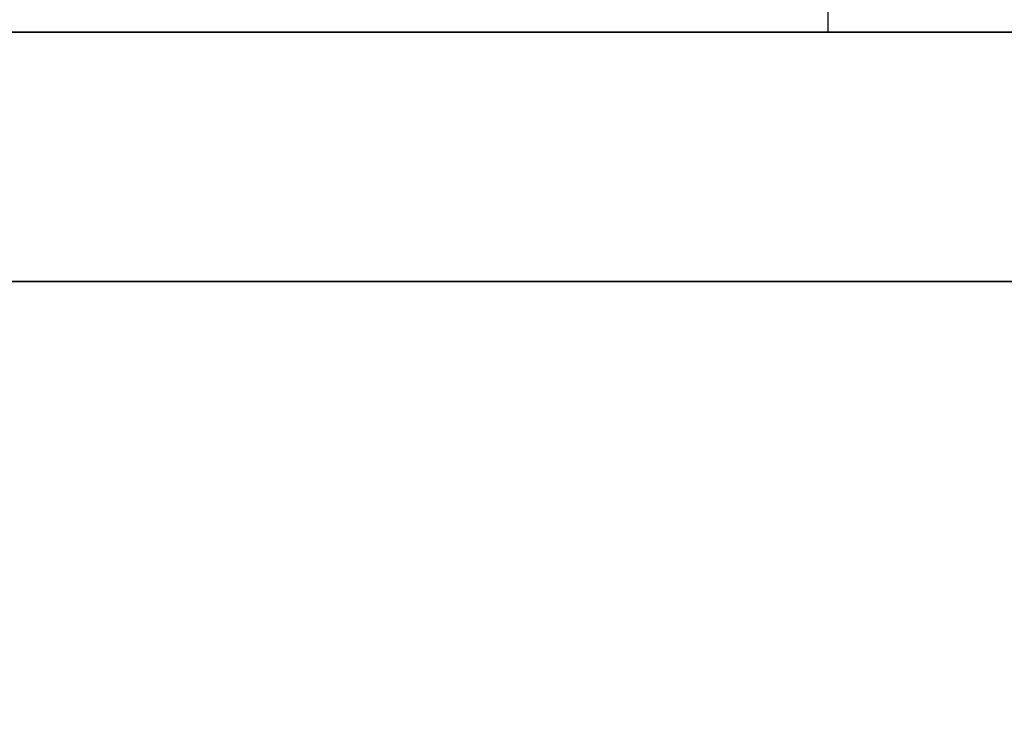
# Model space of a CAD drawing. Units: millimetres. Extents: x -242 to 153, y -849 to -454.
# Drawn here: x -146 to -140, y -461 to -457 of the extents above; entities that cross this region are included whole.
import ezdxf

# ---------------------------------------------------------------- set-up
doc = ezdxf.new("R2010")
doc.units = ezdxf.units.MM
doc.header["$MEASUREMENT"] = 0
doc.layers.get('0').update_dxf_attribs({"color": 8, "linetype": 'CONTINUOUS'})

# ---------------------------------------------------------------- blocks, each defined once
blk = doc.blocks.new('sgBrepBlock__283357424')
at = {"color": 0, "invisible_edges": 15}
for points in [[(-136.1761, 395, 81.5644), (-136.1761, 255, 81.5644), (-141.2752, 255, 78.4072)], [(-141.2752, 395, 78.4072), (-136.1761, 395, 81.5644), (-141.2752, 255, 78.4072)], [(-136.1761, 395, 81.5644), (-131.7439, 255, 85.6049), (-136.1761, 255, 81.5644)], [(-136.1761, 395, 81.5644), (-131.7439, 395, 85.6049), (-131.7439, 255, 85.6049)]]:
    blk.add_3dface(points, dxfattribs=at)
blk = doc.blocks.new('sgBrepBlock__283353552')
at = {"color": 0}
blk.add_polyline3d([(-105.7961, 392, 130.4878), (-107.306, 392, 133.5201), (-108.9997, 392, 136.4538), (-110.8709, 392, 139.2776), (-112.9123, 392, 141.9808), (-115.1162, 392, 144.5533), (-117.4743, 392, 146.9852), (-119.9777, 392, 149.2673), (-122.6168, 392, 151.3909), (-125.3816, 392, 153.3481), (-128.2617, 392, 155.1314), (-131.2461, 392, 156.734), (-134.3235, 392, 158.1498), (-137.4822, 392, 159.3735), (-140.7102, 392, 160.4004), (-143.9954, 392, 161.2267), (-147.3251, 392, 161.8491), (-150.6869, 392, 162.2654), (-154.068, 392, 162.4739), (-157.4554, 392, 162.4739)], dxfattribs=at)
blk.add_spline([(-134.7141, 395, 158.3134), (-134.7141, 392, 158.3134)], degree=3, dxfattribs=at)
at = {"color": 0, "invisible_edges": 15}
for points in [[(-131.2461, 392, 156.734), (-131.2461, 395, 156.734), (-140.7102, 395, 160.4004)], [(-140.7102, 392, 160.4004), (-131.2461, 392, 156.734), (-140.7102, 395, 160.4004)]]:
    blk.add_3dface(points, dxfattribs=at)
blk = doc.blocks.new('sgBrepBlock__283353904')
at = {"color": 0}
blk.add_polyline3d([(-103.7122, 392, 168.2524), (-107.5509, 392, 171.3414), (-111.5725, 392, 174.1882), (-115.7617, 392, 176.782), (-120.1026, 392, 179.1131), (-124.5788, 392, 181.1724), (-129.1733, 392, 182.9524), (-133.8687, 392, 184.4461), (-138.647, 392, 185.6479), (-143.4904, 392, 186.5532), (-148.3802, 392, 187.1587), (-153.2981, 392, 187.4621), (-158.2253, 392, 187.4621)], dxfattribs=at)
blk.add_spline([(-75.7617, 390.625, 107.5), (-75.9134, 390.625, 112.4249), (-76.368, 390.625, 117.3311), (-77.1238, 390.625, 122.2), (-78.1779, 390.625, 127.0131), (-79.5263, 390.625, 131.7522), (-81.1639, 390.625, 136.3993), (-83.0845, 390.625, 140.9368), (-85.2807, 390.625, 145.3475), (-87.7443, 390.625, 149.6146), (-90.4659, 390.625, 153.7219), (-93.4352, 390.625, 157.6539), (-96.641, 390.625, 161.3957), (-100.071, 390.625, 164.933), (-103.7122, 390.625, 168.2524), (-107.5509, 390.625, 171.3414), (-111.5725, 390.625, 174.1882), (-115.7617, 390.625, 176.782), (-120.1026, 390.625, 179.1131), (-124.5788, 390.625, 181.1724), (-129.1733, 390.625, 182.9524), (-133.8687, 390.625, 184.4461), (-138.647, 390.625, 185.6479), (-143.4904, 390.625, 186.5532), (-148.3802, 390.625, 187.1587), (-153.2981, 390.625, 187.4621), (-158.2253, 390.625, 187.4621), (-163.1432, 390.625, 187.1587), (-168.033, 390.625, 186.5532), (-172.8763, 390.625, 185.6479), (-177.6547, 390.625, 184.4461), (-182.3501, 390.625, 182.9524), (-186.9446, 390.625, 181.1724), (-191.4208, 390.625, 179.1131), (-195.7617, 390.625, 176.782), (-199.9509, 390.625, 174.1882), (-203.9725, 390.625, 171.3414), (-207.8112, 390.625, 168.2524), (-211.4524, 390.625, 164.933), (-214.8824, 390.625, 161.3957), (-218.0881, 390.625, 157.6539), (-221.0574, 390.625, 153.7219), (-223.7791, 390.625, 149.6146), (-226.2427, 390.625, 145.3475), (-228.4389, 390.625, 140.9368), (-230.3595, 390.625, 136.3993), (-231.9971, 390.625, 131.7522), (-233.3454, 390.625, 127.0131), (-234.3995, 390.625, 122.2), (-235.1553, 390.625, 117.3311), (-235.7617, 390.625, 107.5)], degree=3, dxfattribs=at)
at = {"color": 0, "invisible_edges": 15}
for points in [[(-148.3802, 381, 187.1587), (-133.8687, 392, 184.4461), (-148.3802, 392, 187.1587)], [(-148.3802, 381, 187.1587), (-133.8687, 381, 184.4461), (-133.8687, 392, 184.4461)], [(-133.8687, 381, 184.4461), (-120.1026, 392, 179.1131), (-133.8687, 392, 184.4461)], [(-133.8687, 381, 184.4461), (-120.1026, 381, 179.1131), (-120.1026, 392, 179.1131)]]:
    blk.add_3dface(points, dxfattribs=at)
blk = doc.blocks.new('sgBrepBlock__283365696')
at = {"color": 0}
for points in [[(-103.7122, 392, 168.2524), (-107.5509, 392, 171.3414), (-111.5725, 392, 174.1882), (-115.7617, 392, 176.782), (-120.1026, 392, 179.1131), (-124.5788, 392, 181.1724), (-129.1733, 392, 182.9524), (-133.8687, 392, 184.4461), (-138.647, 392, 185.6479), (-143.4904, 392, 186.5532), (-148.3802, 392, 187.1587), (-153.2981, 392, 187.4621), (-158.2253, 392, 187.4621)], [(-158.2253, 392, 27.5379), (-153.2981, 392, 27.5379), (-148.3802, 392, 27.8413), (-143.4904, 392, 28.4468), (-138.647, 392, 29.3521), (-133.8687, 392, 30.5539), (-129.1733, 392, 32.0476), (-124.5788, 392, 33.8276), (-120.1026, 392, 35.8869), (-115.7617, 392, 38.218), (-111.5725, 392, 40.8118), (-107.5509, 392, 43.6586), (-103.7122, 392, 46.7476)], [(-105.7961, 392, 130.4878), (-107.306, 392, 133.5201), (-108.9997, 392, 136.4538), (-110.8709, 392, 139.2776), (-112.9123, 392, 141.9808), (-115.1162, 392, 144.5533), (-117.4743, 392, 146.9852), (-119.9777, 392, 149.2673), (-122.6168, 392, 151.3909), (-125.3816, 392, 153.3481), (-128.2617, 392, 155.1314), (-131.2461, 392, 156.734), (-134.3235, 392, 158.1498), (-137.4822, 392, 159.3735), (-140.7102, 392, 160.4004), (-143.9954, 392, 161.2267), (-147.3251, 392, 161.8491), (-150.6869, 392, 162.2654), (-154.068, 392, 162.4739), (-157.4554, 392, 162.4739)], [(-157.4554, 392, 52.5261), (-154.068, 392, 52.5261), (-150.6869, 392, 52.7346), (-147.3251, 392, 53.1509), (-143.9954, 392, 53.7733), (-140.7102, 392, 54.5996), (-137.4822, 392, 55.6265), (-134.3235, 392, 56.8502), (-131.2461, 392, 58.266), (-128.2617, 392, 59.8686), (-125.3816, 392, 61.6519), (-122.6168, 392, 63.6091), (-119.9777, 392, 65.7327), (-117.4743, 392, 68.0148), (-115.1162, 392, 70.4467), (-112.9123, 392, 73.0192), (-110.8709, 392, 75.7224), (-108.9997, 392, 78.5462), (-107.306, 392, 81.4799), (-105.7961, 392, 84.5122)]]:
    blk.add_polyline3d(points, dxfattribs=at)
at = {"color": 0, "invisible_edges": 15}
for points in [[(-133.8687, 392, 184.4461), (-148.3802, 392, 187.1587), (-150.6869, 392, 162.2654)], [(-133.8687, 392, 184.4461), (-150.6869, 392, 162.2654), (-140.7102, 392, 160.4004)], [(-150.6869, 392, 52.7346), (-148.3802, 392, 27.8413), (-133.8687, 392, 30.5539)], [(-140.7102, 392, 54.5996), (-150.6869, 392, 52.7346), (-133.8687, 392, 30.5539)], [(-133.8687, 392, 184.4461), (-140.7102, 392, 160.4004), (-131.2461, 392, 156.734)], [(-131.2461, 392, 58.266), (-140.7102, 392, 54.5996), (-133.8687, 392, 30.5539)], [(-120.1026, 392, 179.1131), (-133.8687, 392, 184.4461), (-131.2461, 392, 156.734)], [(-131.2461, 392, 58.266), (-133.8687, 392, 30.5539), (-120.1026, 392, 35.8869)]]:
    blk.add_3dface(points, dxfattribs=at)
blk = doc.blocks.new('sgBrepBlock__283367280')
at = {"color": 0}
blk.add_polyline3d([(-158.2253, 392, 27.5379), (-153.2981, 392, 27.5379), (-148.3802, 392, 27.8413), (-143.4904, 392, 28.4468), (-138.647, 392, 29.3521), (-133.8687, 392, 30.5539), (-129.1733, 392, 32.0476), (-124.5788, 392, 33.8276), (-120.1026, 392, 35.8869), (-115.7617, 392, 38.218), (-111.5725, 392, 40.8118), (-107.5509, 392, 43.6586), (-103.7122, 392, 46.7476)], dxfattribs=at)
blk.add_spline([(-235.7617, 390.625, 107.5), (-235.61, 390.625, 102.5751), (-235.1553, 390.625, 97.6689), (-234.3995, 390.625, 92.8), (-233.3454, 390.625, 87.9869), (-231.9971, 390.625, 83.2478), (-230.3595, 390.625, 78.6007), (-228.4389, 390.625, 74.0632), (-226.2427, 390.625, 69.6525), (-223.7791, 390.625, 65.3854), (-221.0574, 390.625, 61.2781), (-218.0881, 390.625, 57.3461), (-214.8824, 390.625, 53.6043), (-211.4524, 390.625, 50.067), (-207.8112, 390.625, 46.7476), (-203.9725, 390.625, 43.6586), (-199.9509, 390.625, 40.8118), (-195.7617, 390.625, 38.218), (-191.4208, 390.625, 35.8869), (-186.9446, 390.625, 33.8276), (-182.3501, 390.625, 32.0476), (-177.6547, 390.625, 30.5539), (-172.8763, 390.625, 29.3521), (-168.033, 390.625, 28.4468), (-163.1432, 390.625, 27.8413), (-158.2253, 390.625, 27.5379), (-153.2981, 390.625, 27.5379), (-148.3802, 390.625, 27.8413), (-143.4904, 390.625, 28.4468), (-138.647, 390.625, 29.3521), (-133.8687, 390.625, 30.5539), (-129.1733, 390.625, 32.0476), (-124.5788, 390.625, 33.8276), (-120.1026, 390.625, 35.8869), (-115.7617, 390.625, 38.218), (-111.5725, 390.625, 40.8118), (-107.5509, 390.625, 43.6586), (-103.7122, 390.625, 46.7476), (-100.071, 390.625, 50.067), (-96.641, 390.625, 53.6043), (-93.4352, 390.625, 57.3461), (-90.4659, 390.625, 61.2781), (-87.7443, 390.625, 65.3854), (-85.2807, 390.625, 69.6525), (-83.0845, 390.625, 74.0632), (-81.1639, 390.625, 78.6007), (-79.5263, 390.625, 83.2478), (-78.1779, 390.625, 87.9869), (-77.1238, 390.625, 92.8), (-76.368, 390.625, 97.6689), (-75.7617, 390.625, 107.5)], degree=3, dxfattribs=at)
at = {"color": 0, "invisible_edges": 15}
for points in [[(-133.8687, 381, 30.5539), (-148.3802, 392, 27.8413), (-133.8687, 392, 30.5539)], [(-133.8687, 381, 30.5539), (-148.3802, 381, 27.8413), (-148.3802, 392, 27.8413)], [(-133.8687, 381, 30.5539), (-133.8687, 392, 30.5539), (-120.1026, 392, 35.8869)], [(-120.1026, 381, 35.8869), (-133.8687, 381, 30.5539), (-120.1026, 392, 35.8869)]]:
    blk.add_3dface(points, dxfattribs=at)
blk = doc.blocks.new('sgBrepBlock__283367456')
at = {"color": 0}
blk.add_polyline3d([(-157.4554, 392, 52.5261), (-154.068, 392, 52.5261), (-150.6869, 392, 52.7346), (-147.3251, 392, 53.1509), (-143.9954, 392, 53.7733), (-140.7102, 392, 54.5996), (-137.4822, 392, 55.6265), (-134.3235, 392, 56.8502), (-131.2461, 392, 58.266), (-128.2617, 392, 59.8686), (-125.3816, 392, 61.6519), (-122.6168, 392, 63.6091), (-119.9777, 392, 65.7327), (-117.4743, 392, 68.0148), (-115.1162, 392, 70.4467), (-112.9123, 392, 73.0192), (-110.8709, 392, 75.7224), (-108.9997, 392, 78.5462), (-107.306, 392, 81.4799), (-105.7961, 392, 84.5122)], dxfattribs=at)
blk.add_spline([(-134.7141, 395, 56.6866), (-134.7141, 392, 56.6866)], degree=3, dxfattribs=at)
at = {"color": 0, "invisible_edges": 15}
for points in [[(-131.2461, 392, 58.266), (-140.7102, 395, 54.5996), (-131.2461, 395, 58.266)], [(-131.2461, 392, 58.266), (-140.7102, 392, 54.5996), (-140.7102, 395, 54.5996)]]:
    blk.add_3dface(points, dxfattribs=at)
blk = doc.blocks.new('sgBrepBlock__283369392')
at = {"color": 0, "invisible_edges": 15}
for points in [[(-136.1761, 395, 133.4356), (-141.2752, 255, 136.5928), (-136.1761, 255, 133.4356)], [(-136.1761, 395, 133.4356), (-141.2752, 395, 136.5928), (-141.2752, 255, 136.5928)], [(-131.7439, 395, 129.3951), (-136.1761, 255, 133.4356), (-131.7439, 255, 129.3951)], [(-131.7439, 395, 129.3951), (-136.1761, 395, 133.4356), (-136.1761, 255, 133.4356)]]:
    blk.add_3dface(points, dxfattribs=at)
blk = doc.blocks.new('sgBrepBlock_bo_dn65_l+r_283357776')
at = {"color": 0}
for name in ['sgBrepBlock__283353552', 'sgBrepBlock__283367456', 'sgBrepBlock__283357424', 'sgBrepBlock__283369392', 'sgBrepBlock__283353904', 'sgBrepBlock__283365696', 'sgBrepBlock__283367280']:
    blk.add_blockref(name, (0, 0), dxfattribs=at)
blk = doc.blocks.new('sgBrepBlock__283370096')
at = {"color": 0, "invisible_edges": 15}
for points in [[(-136.1761, 395, -133.4356), (-136.1761, 255, -133.4356), (-141.2752, 255, -136.5928)], [(-141.2752, 395, -136.5928), (-136.1761, 395, -133.4356), (-141.2752, 255, -136.5928)], [(-136.1761, 395, -133.4356), (-131.7439, 255, -129.3951), (-136.1761, 255, -133.4356)], [(-136.1761, 395, -133.4356), (-131.7439, 395, -129.3951), (-131.7439, 255, -129.3951)]]:
    blk.add_3dface(points, dxfattribs=at)
blk = doc.blocks.new('sgBrepBlock__283371856')
at = {"color": 0}
blk.add_polyline3d([(-157.4554, 392, -52.5261), (-154.068, 392, -52.5261), (-150.6869, 392, -52.7346), (-147.3251, 392, -53.1509), (-143.9954, 392, -53.7733), (-140.7102, 392, -54.5996), (-137.4822, 392, -55.6265), (-134.3235, 392, -56.8502), (-131.2461, 392, -58.266), (-128.2617, 392, -59.8686), (-125.3816, 392, -61.6519), (-122.6168, 392, -63.6091), (-119.9777, 392, -65.7327), (-117.4743, 392, -68.0148), (-115.1162, 392, -70.4467), (-112.9123, 392, -73.0192), (-110.8709, 392, -75.7224), (-108.9997, 392, -78.5462), (-107.306, 392, -81.4799), (-105.7961, 392, -84.5122)], dxfattribs=at)
blk.add_spline([(-134.7141, 395, -56.6866), (-134.7141, 392, -56.6866)], degree=3, dxfattribs=at)
at = {"color": 0, "invisible_edges": 15}
for points in [[(-131.2461, 392, -58.266), (-131.2461, 395, -58.266), (-140.7102, 395, -54.5996)], [(-140.7102, 392, -54.5996), (-131.2461, 392, -58.266), (-140.7102, 395, -54.5996)]]:
    blk.add_3dface(points, dxfattribs=at)
blk = doc.blocks.new('sgBrepBlock__283372032')
at = {"color": 0}
blk.add_polyline3d([(-158.2253, 392, -27.5379), (-153.2981, 392, -27.5379), (-148.3802, 392, -27.8413), (-143.4904, 392, -28.4468), (-138.647, 392, -29.3521), (-133.8687, 392, -30.5539), (-129.1733, 392, -32.0476), (-124.5788, 392, -33.8276), (-120.1026, 392, -35.8869), (-115.7617, 392, -38.218), (-111.5725, 392, -40.8118), (-107.5509, 392, -43.6586), (-103.7122, 392, -46.7476)], dxfattribs=at)
blk.add_spline([(-75.7617, 390.625, -107.5), (-75.9134, 390.625, -102.5751), (-76.368, 390.625, -97.6689), (-77.1238, 390.625, -92.8), (-78.1779, 390.625, -87.9869), (-79.5263, 390.625, -83.2478), (-81.1639, 390.625, -78.6007), (-83.0845, 390.625, -74.0632), (-85.2807, 390.625, -69.6525), (-87.7443, 390.625, -65.3854), (-90.4659, 390.625, -61.2781), (-93.4352, 390.625, -57.3461), (-96.641, 390.625, -53.6043), (-100.071, 390.625, -50.067), (-103.7122, 390.625, -46.7476), (-107.5509, 390.625, -43.6586), (-111.5725, 390.625, -40.8118), (-115.7617, 390.625, -38.218), (-120.1026, 390.625, -35.8869), (-124.5788, 390.625, -33.8276), (-129.1733, 390.625, -32.0476), (-133.8687, 390.625, -30.5539), (-138.647, 390.625, -29.3521), (-143.4904, 390.625, -28.4468), (-148.3802, 390.625, -27.8413), (-153.2981, 390.625, -27.5379), (-158.2253, 390.625, -27.5379), (-163.1432, 390.625, -27.8413), (-168.033, 390.625, -28.4468), (-172.8763, 390.625, -29.3521), (-177.6547, 390.625, -30.5539), (-182.3501, 390.625, -32.0476), (-186.9446, 390.625, -33.8276), (-191.4208, 390.625, -35.8869), (-195.7617, 390.625, -38.218), (-199.9509, 390.625, -40.8118), (-203.9725, 390.625, -43.6586), (-207.8112, 390.625, -46.7476), (-211.4524, 390.625, -50.067), (-214.8824, 390.625, -53.6043), (-218.0881, 390.625, -57.3461), (-221.0574, 390.625, -61.2781), (-223.7791, 390.625, -65.3854), (-226.2427, 390.625, -69.6525), (-228.4389, 390.625, -74.0632), (-230.3595, 390.625, -78.6007), (-231.9971, 390.625, -83.2478), (-233.3454, 390.625, -87.9869), (-234.3995, 390.625, -92.8), (-235.1553, 390.625, -97.6689), (-235.7617, 390.625, -107.5)], degree=3, dxfattribs=at)
at = {"color": 0, "invisible_edges": 15}
for points in [[(-148.3802, 381, -27.8413), (-133.8687, 392, -30.5539), (-148.3802, 392, -27.8413)], [(-148.3802, 381, -27.8413), (-133.8687, 381, -30.5539), (-133.8687, 392, -30.5539)], [(-133.8687, 381, -30.5539), (-120.1026, 392, -35.8869), (-133.8687, 392, -30.5539)], [(-133.8687, 381, -30.5539), (-120.1026, 381, -35.8869), (-120.1026, 392, -35.8869)]]:
    blk.add_3dface(points, dxfattribs=at)
blk = doc.blocks.new('sgBrepBlock__283373264')
at = {"color": 0}
for points in [[(-103.7122, 392, -168.2524), (-107.5509, 392, -171.3414), (-111.5725, 392, -174.1882), (-115.7617, 392, -176.782), (-120.1026, 392, -179.1131), (-124.5788, 392, -181.1724), (-129.1733, 392, -182.9524), (-133.8687, 392, -184.4461), (-138.647, 392, -185.6479), (-143.4904, 392, -186.5532), (-148.3802, 392, -187.1587), (-153.2981, 392, -187.4621), (-158.2253, 392, -187.4621)], [(-158.2253, 392, -27.5379), (-153.2981, 392, -27.5379), (-148.3802, 392, -27.8413), (-143.4904, 392, -28.4468), (-138.647, 392, -29.3521), (-133.8687, 392, -30.5539), (-129.1733, 392, -32.0476), (-124.5788, 392, -33.8276), (-120.1026, 392, -35.8869), (-115.7617, 392, -38.218), (-111.5725, 392, -40.8118), (-107.5509, 392, -43.6586), (-103.7122, 392, -46.7476)], [(-105.7961, 392, -130.4878), (-107.306, 392, -133.5201), (-108.9997, 392, -136.4538), (-110.8709, 392, -139.2776), (-112.9123, 392, -141.9808), (-115.1162, 392, -144.5533), (-117.4743, 392, -146.9852), (-119.9777, 392, -149.2673), (-122.6168, 392, -151.3909), (-125.3816, 392, -153.3481), (-128.2617, 392, -155.1314), (-131.2461, 392, -156.734), (-134.3235, 392, -158.1498), (-137.4822, 392, -159.3735), (-140.7102, 392, -160.4004), (-143.9954, 392, -161.2267), (-147.3251, 392, -161.8491), (-150.6869, 392, -162.2654), (-154.068, 392, -162.4739), (-157.4554, 392, -162.4739)], [(-157.4554, 392, -52.5261), (-154.068, 392, -52.5261), (-150.6869, 392, -52.7346), (-147.3251, 392, -53.1509), (-143.9954, 392, -53.7733), (-140.7102, 392, -54.5996), (-137.4822, 392, -55.6265), (-134.3235, 392, -56.8502), (-131.2461, 392, -58.266), (-128.2617, 392, -59.8686), (-125.3816, 392, -61.6519), (-122.6168, 392, -63.6091), (-119.9777, 392, -65.7327), (-117.4743, 392, -68.0148), (-115.1162, 392, -70.4467), (-112.9123, 392, -73.0192), (-110.8709, 392, -75.7224), (-108.9997, 392, -78.5462), (-107.306, 392, -81.4799), (-105.7961, 392, -84.5122)]]:
    blk.add_polyline3d(points, dxfattribs=at)
at = {"color": 0, "invisible_edges": 15}
for points in [[(-150.6869, 392, -162.2654), (-148.3802, 392, -187.1587), (-133.8687, 392, -184.4461)], [(-140.7102, 392, -160.4004), (-150.6869, 392, -162.2654), (-133.8687, 392, -184.4461)], [(-133.8687, 392, -30.5539), (-148.3802, 392, -27.8413), (-140.7102, 392, -54.5996)], [(-133.8687, 392, -30.5539), (-140.7102, 392, -54.5996), (-131.2461, 392, -58.266)], [(-120.1026, 392, -179.1131), (-140.7102, 392, -160.4004), (-133.8687, 392, -184.4461)], [(-131.2461, 392, -156.734), (-140.7102, 392, -160.4004), (-120.1026, 392, -179.1131)], [(-120.1026, 392, -35.8869), (-133.8687, 392, -30.5539), (-131.2461, 392, -58.266)]]:
    blk.add_3dface(points, dxfattribs=at)
blk = doc.blocks.new('sgBrepBlock__428426736')
at = {"color": 0}
blk.add_polyline3d([(-103.7122, 392, -168.2524), (-107.5509, 392, -171.3414), (-111.5725, 392, -174.1882), (-115.7617, 392, -176.782), (-120.1026, 392, -179.1131), (-124.5788, 392, -181.1724), (-129.1733, 392, -182.9524), (-133.8687, 392, -184.4461), (-138.647, 392, -185.6479), (-143.4904, 392, -186.5532), (-148.3802, 392, -187.1587), (-153.2981, 392, -187.4621), (-158.2253, 392, -187.4621)], dxfattribs=at)
blk.add_spline([(-235.7617, 390.625, -107.5), (-235.61, 390.625, -112.4249), (-235.1553, 390.625, -117.3311), (-234.3995, 390.625, -122.2), (-233.3454, 390.625, -127.0131), (-231.9971, 390.625, -131.7522), (-230.3595, 390.625, -136.3993), (-228.4389, 390.625, -140.9368), (-226.2427, 390.625, -145.3475), (-223.7791, 390.625, -149.6146), (-221.0574, 390.625, -153.7219), (-218.0881, 390.625, -157.6539), (-214.8824, 390.625, -161.3957), (-211.4524, 390.625, -164.933), (-207.8112, 390.625, -168.2524), (-203.9725, 390.625, -171.3414), (-199.9509, 390.625, -174.1882), (-195.7617, 390.625, -176.782), (-191.4208, 390.625, -179.1131), (-186.9446, 390.625, -181.1724), (-182.3501, 390.625, -182.9524), (-177.6547, 390.625, -184.4461), (-172.8763, 390.625, -185.6479), (-168.033, 390.625, -186.5532), (-163.1432, 390.625, -187.1587), (-158.2253, 390.625, -187.4621), (-153.2981, 390.625, -187.4621), (-148.3802, 390.625, -187.1587), (-143.4904, 390.625, -186.5532), (-138.647, 390.625, -185.6479), (-133.8687, 390.625, -184.4461), (-129.1733, 390.625, -182.9524), (-124.5788, 390.625, -181.1724), (-120.1026, 390.625, -179.1131), (-115.7617, 390.625, -176.782), (-111.5725, 390.625, -174.1882), (-107.5509, 390.625, -171.3414), (-103.7122, 390.625, -168.2524), (-100.071, 390.625, -164.933), (-96.641, 390.625, -161.3957), (-93.4352, 390.625, -157.6539), (-90.4659, 390.625, -153.7219), (-87.7443, 390.625, -149.6146), (-85.2807, 390.625, -145.3475), (-83.0845, 390.625, -140.9368), (-81.1639, 390.625, -136.3993), (-79.5263, 390.625, -131.7522), (-78.1779, 390.625, -127.0131), (-77.1238, 390.625, -122.2), (-76.368, 390.625, -117.3311), (-75.7617, 390.625, -107.5)], degree=3, dxfattribs=at)
at = {"color": 0, "invisible_edges": 15}
for points in [[(-148.3802, 381, -187.1587), (-148.3802, 392, -187.1587), (-133.8687, 392, -184.4461)], [(-133.8687, 381, -184.4461), (-148.3802, 381, -187.1587), (-133.8687, 392, -184.4461)], [(-120.1026, 381, -179.1131), (-133.8687, 392, -184.4461), (-120.1026, 392, -179.1131)], [(-120.1026, 381, -179.1131), (-133.8687, 381, -184.4461), (-133.8687, 392, -184.4461)]]:
    blk.add_3dface(points, dxfattribs=at)
blk = doc.blocks.new('sgBrepBlock__428426912')
at = {"color": 0}
blk.add_polyline3d([(-105.7961, 392, -130.4878), (-107.306, 392, -133.5201), (-108.9997, 392, -136.4538), (-110.8709, 392, -139.2776), (-112.9123, 392, -141.9808), (-115.1162, 392, -144.5533), (-117.4743, 392, -146.9852), (-119.9777, 392, -149.2673), (-122.6168, 392, -151.3909), (-125.3816, 392, -153.3481), (-128.2617, 392, -155.1314), (-131.2461, 392, -156.734), (-134.3235, 392, -158.1498), (-137.4822, 392, -159.3735), (-140.7102, 392, -160.4004), (-143.9954, 392, -161.2267), (-147.3251, 392, -161.8491), (-150.6869, 392, -162.2654), (-154.068, 392, -162.4739), (-157.4554, 392, -162.4739)], dxfattribs=at)
blk.add_spline([(-134.7141, 395, -158.3134), (-134.7141, 392, -158.3134)], degree=3, dxfattribs=at)
at = {"color": 0, "invisible_edges": 15}
for points in [[(-140.7102, 392, -160.4004), (-140.7102, 395, -160.4004), (-131.2461, 395, -156.734)], [(-131.2461, 392, -156.734), (-140.7102, 392, -160.4004), (-131.2461, 395, -156.734)]]:
    blk.add_3dface(points, dxfattribs=at)
blk = doc.blocks.new('sgBrepBlock__428428848')
at = {"color": 0, "invisible_edges": 15}
for points in [[(-136.1761, 395, -81.5644), (-141.2752, 255, -78.4072), (-136.1761, 255, -81.5644)], [(-136.1761, 395, -81.5644), (-141.2752, 395, -78.4072), (-141.2752, 255, -78.4072)], [(-131.7439, 395, -85.6049), (-136.1761, 255, -81.5644), (-131.7439, 255, -85.6049)], [(-131.7439, 395, -85.6049), (-136.1761, 395, -81.5644), (-136.1761, 255, -81.5644)]]:
    blk.add_3dface(points, dxfattribs=at)
blk = doc.blocks.new('sgBrepBlock_bo_dn65_l+r_283369744')
at = {"color": 0}
for name in ['sgBrepBlock__283371856', 'sgBrepBlock__428426912', 'sgBrepBlock__283370096', 'sgBrepBlock__428428848', 'sgBrepBlock__283372032', 'sgBrepBlock__283373264', 'sgBrepBlock__428426736']:
    blk.add_blockref(name, (0, 0), dxfattribs=at)

msp = doc.modelspace()

# ---------------------------------------------------------------- block references
at = {"color": 0}
for name in ['sgBrepBlock_bo_dn65_l+r_283357776', 'sgBrepBlock_bo_dn65_l+r_283369744']:
    msp.add_blockref(name, (-6.7222, -849.2418), dxfattribs=at)

doc.saveas('drawing.dxf')
